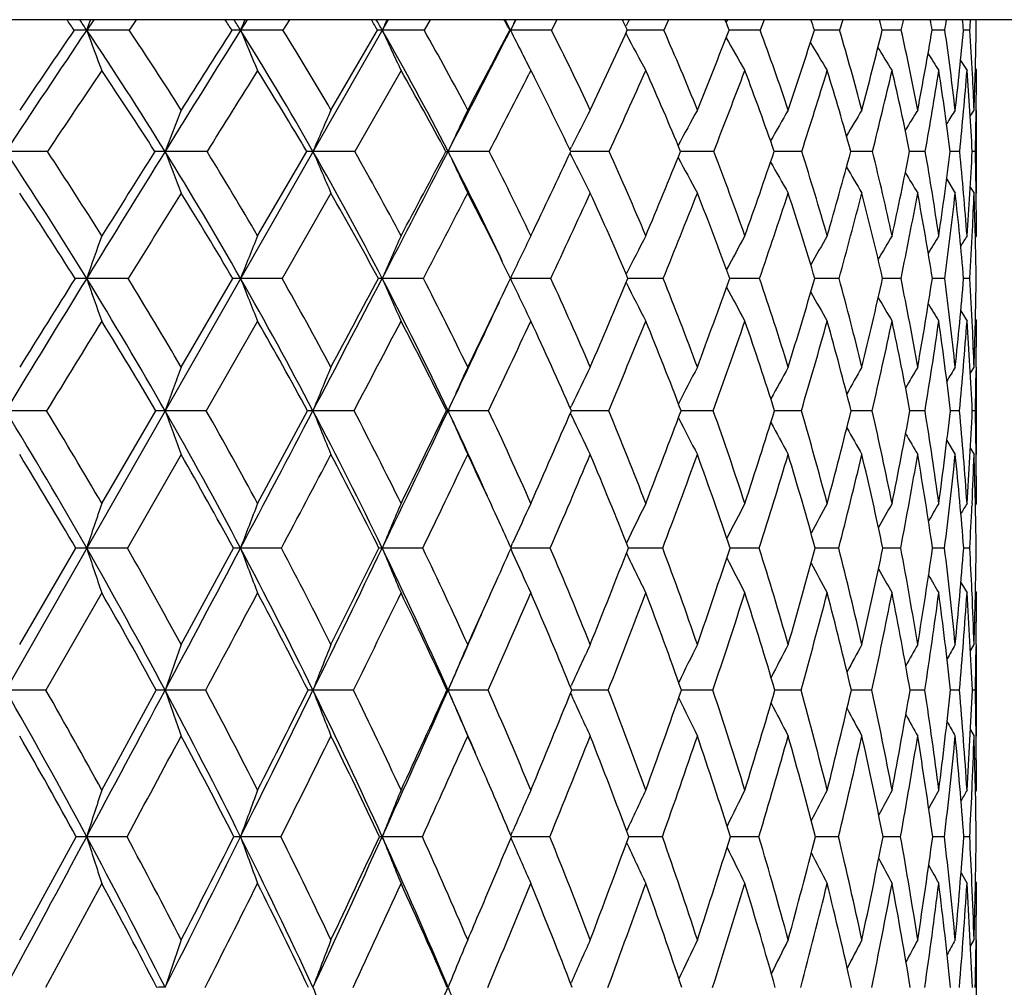
# Model space of a CAD drawing. Units: inches. Extents: x 0 to 11, y 0 to 8.5.
# Drawn here: x 8.3 to 8.5, y 5.6 to 5.8 of the extents above; entities that cross this region are included whole.
import ezdxf

# ---------------------------------------------------------------- set-up
doc = ezdxf.new("R2010")
doc.units = ezdxf.units.IN
doc.header["$LTSCALE"] = 0.605
doc.header["$MEASUREMENT"] = 0
doc.layers.get('0').update_dxf_attribs({"linetype": 'CONTINUOUS'})

msp = doc.modelspace()

# ---------------------------------------------------------------- linework, layer by layer
at = {"color": 7, "linetype": 'Continuous'}
for p, q in [((8.680479582, 5.7861186036), (7.444479582, 5.7861186036)), ((8.3584683025, 5.7861186036), (7.760872873099999, 4.73796492)), ((8.3001547993, 5.7861186036), (8.298765101499999, 5.784055102000001)), ((8.3085807538, 5.7861186036), (8.307172250299999, 5.784043554199999)), ((8.3305252826, 5.7861186036), (8.3292363539, 5.784055102000001)), ((8.3389341693, 5.7861186036), (8.3376311353, 5.784043554199999)), ((8.3667839692, 5.7861186036), (8.3655982052, 5.784043554199999)), ((8.3837308027, 5.7861186036), (8.3826774122, 5.784055102000001)), ((8.391877941499999, 5.7861186036), (8.390820185900001, 5.784043554199999)), ((8.4057792004, 5.7852023016), (8.4061494403, 5.785889649400001)), ((8.4061494403, 5.785889649400001), (8.406272964600001, 5.7861186036)), ((8.4139888312, 5.7861186036), (8.4130686632, 5.784043554199999)), ((8.42540184, 5.7855633512), (8.4257181701, 5.7861186036)), ((8.4329163988, 5.7861186036), (8.432142151599999, 5.784043554199999)), ((8.4484892331, 5.7861186036), (8.4478679185, 5.784043554199999)), ((8.3471371742, 5.7682155598), (8.3563629766, 5.784043554199999)), ((8.382547452699999, 5.784043554199999), (8.3826774122, 5.784055102000001)), ((8.405655898300001, 5.7849730237), (8.4057792004, 5.7852023016)), ((8.4687382351, 5.784043554199999), (8.4662043031, 5.7840511026)), ((8.47369378, 5.784043554199999), (8.4724212215, 5.784048209)), ((8.4055264472, 5.7833776915), (8.4056457971, 5.7831552915)), ((8.4718376805, 5.7780139858), (8.4731117501, 5.7760327818)), ((8.4747730566, 5.7763519138), (8.474979582000001, 5.7760327818)), ((8.3610198727, 5.7760327818), (8.3518526158, 5.759998986799999)), ((8.3867264836, 5.7760327818), (8.3863548686, 5.7753071269)), ((8.3867264836, 5.7760327818), (8.3873600949, 5.774791795800001)), ((8.4737488714, 5.7670125671), (8.4745123594, 5.7682155598)), ((8.473749010299999, 5.7670124788), (8.4745123594, 5.7682155598)), ((8.474979582000001, 5.751755044299999), (8.474979582000001, 5.7682155598)), ((8.3944708542, 5.7603558713), (8.3947586984, 5.7609259633)), ((8.3326096347, 5.7432768552), (8.342349621, 5.759998986799999)), ((8.3698874677, 5.759998986799999), (8.370332730700001, 5.7600086585)), ((8.3944767607, 5.7596492785), (8.3947622651, 5.759083630399999)), ((8.3951825279, 5.7600085387), (8.3946367816, 5.7600086124)), ((8.395182527000001, 5.7600085316), (8.3946368188, 5.760008637)), ((8.4169689326, 5.760008178300001), (8.4163832764, 5.760008424500001)), ((8.4169689315, 5.7600081725), (8.4163833205, 5.760008442999999)), ((8.4354785718, 5.7600075793), (8.4349248275, 5.7600079838)), ((8.4403825577, 5.759998986799999), (8.4354785718, 5.7600075793)), ((8.4543903286, 5.759998986799999), (8.450093562100001, 5.760007244600001)), ((8.4648488951, 5.759998986799999), (8.4617519075, 5.760006025499999)), ((8.4716635428, 5.759998986799999), (8.4697942762, 5.7600041198)), ((8.4747725571, 5.759998986799999), (8.4741476713, 5.7600011061)), ((8.469084432, 5.754484954600001), (8.4707809268, 5.751755044299999)), ((8.473757919199999, 5.752956299199999), (8.4745123594, 5.751755044299999)), ((8.4749381799, 5.750814254), (8.4749150493, 5.7526722562)), ((8.3471371742, 5.751755044299999), (8.3374568016, 5.7348383497)), ((8.4747824873, 5.742958435), (8.474979582000001, 5.7432768552)), ((8.4055954075, 5.7356989915), (8.405641297699999, 5.7357894181)), ((8.3069838778, 5.7348383497), (8.2987648113, 5.7348465926)), ((8.3174701638, 5.7172694165), (8.3276962641, 5.7348383497)), ((8.3374568016, 5.7348383497), (8.3292360263, 5.7348465926)), ((8.4056017095, 5.7339811845), (8.405644321699999, 5.733897246000001)), ((8.41294534, 5.7348383497), (8.4059629534, 5.7348464765)), ((8.432038283099999, 5.7348383497), (8.4261174377, 5.7348461826)), ((8.4477844453, 5.7348383497), (8.442982247, 5.7348456563)), ((8.460041227, 5.7348383497), (8.4564011878, 5.734844813400001)), ((8.4686976289, 5.7348383497), (8.46625271, 5.734843512)), ((8.4736752573, 5.7348383497), (8.4724473323, 5.734841498)), ((8.4718792707, 5.7283940464), (8.4731117501, 5.7263712559)), ((8.3326096347, 5.7263712559), (8.3224431324, 5.708618484600001)), ((8.474786160199999, 5.7266866627), (8.474979582000001, 5.7263712559)), ((8.473776067200001, 5.716047474500001), (8.4745123594, 5.7172694165)), ((8.4749221159, 5.7172645149), (8.4749143002, 5.716611155)), ((8.474979582000001, 5.6999370638), (8.474979582000001, 5.7172694165)), ((8.2908220526, 5.708618484600001), (8.282709174099999, 5.7086252028)), ((8.301753057200001, 5.690252212100001), (8.3124364774, 5.708618484600001)), ((8.3224431324, 5.708618484600001), (8.3142861364, 5.7086252028)), ((8.3326096347, 5.690252212100001), (8.3424966244, 5.708618484600001)), ((8.351709942000001, 5.708618484600001), (8.3435826995, 5.7086252028)), ((8.3700208937, 5.708618484600001), (8.3703335492, 5.7086252028)), ((8.3783574367, 5.708618484600001), (8.3703335492, 5.7086252028)), ((8.394536840499999, 5.7091270361), (8.3947597912, 5.7095924154)), ((8.3945410811, 5.7081139671), (8.3947622086, 5.7076523929)), ((8.4021442926, 5.708618484600001), (8.394760054299999, 5.708625172100001)), ((8.4228550923, 5.708618484600001), (8.4164875318, 5.7086250116)), ((8.440302275499999, 5.708618484600001), (8.4350120228, 5.7086246836)), ((8.454327838, 5.708618484600001), (8.4501628162, 5.7086241348)), ((8.464804762, 5.708618484600001), (8.4618026459, 5.7086232766)), ((8.4716381668, 5.708618484600001), (8.4698261189, 5.708621959099999)), ((8.474766168099999, 5.708618484600001), (8.47416037, 5.7086199118)), ((8.4691288879, 5.702734034600001), (8.4707809268, 5.6999370638)), ((8.4737824115, 5.7011597237), (8.4745123594, 5.6999370638)), ((8.4749208504, 5.699942025199999), (8.4749131352, 5.7005547429)), ((8.3174701638, 5.6999370638), (8.3068471097, 5.6813965175)), ((8.4747931286, 5.6899360537), (8.474979582000001, 5.690252212100001)), ((8.4741166033, 5.690206169), (8.4740953024, 5.689741294299999)), ((8.2854939192, 5.6622857652), (8.296603406200001, 5.6813965175)), ((8.3068471097, 5.6813965175), (8.298765008, 5.6814018885)), ((8.3174701638, 5.6622857652), (8.3278262845, 5.6813965175)), ((8.3373302166, 5.6813965175), (8.3292362484, 5.6814018885)), ((8.3653242336, 5.6813965175), (8.357291699, 5.6814018885)), ((8.3827385434, 5.6815375601), (8.383124585900001, 5.682392552300001)), ((8.3827411965, 5.6812601119), (8.3831265282, 5.6804062778)), ((8.3905756425, 5.6813965175), (8.3828019938, 5.6814018888)), ((8.4128557627, 5.6813965175), (8.406019423, 5.681401834)), ((8.431962822000001, 5.6813965175), (8.4261986619, 5.681401646699999)), ((8.4477237838, 5.6813965175), (8.4430486295, 5.6814013085)), ((8.4570384446, 5.681400279400001), (8.4564520875, 5.6814007468)), ((8.4599959144, 5.6813965175), (8.4570384444, 5.6814002786)), ((8.4686680756, 5.6813965175), (8.4662877247, 5.6813999046)), ((8.4736617309, 5.6813965175), (8.4724661888, 5.6813985779)), ((8.4719095497, 5.674577399099999), (8.4731117501, 5.6725084262)), ((8.4741112965, 5.6725530911), (8.4740910211, 5.672997746699999)), ((8.4747955551, 5.6728230544), (8.474979582000001, 5.6725084262)), ((8.301753057200001, 5.6725084262), (8.290702896900001, 5.653234979)), ((8.473795284, 5.6610413238), (8.4745123594, 5.6622857652)), ((8.4737954127, 5.6610412495), (8.4745123594, 5.6622857652)), ((8.4749171614, 5.662281206799999), (8.4749128463, 5.661898005299999)), ((8.474979582000001, 5.6441529704), (8.474979582000001, 5.6622857652)), ((8.290702896900001, 5.653234979), (8.2827085708, 5.6532396686)), ((8.301753057200001, 5.633431736), (8.3125502663, 5.653234979)), ((8.322332042000001, 5.653234979), (8.3142854466, 5.6532396686)), ((8.3516079229, 5.653234979), (8.3435819294, 5.6532396686)), ((8.3701162167, 5.653234979), (8.370332705900001, 5.6532396686)), ((8.3782654128, 5.653234979), (8.370332705900001, 5.6532396686)), ((8.3945845052, 5.6538709433), (8.3947592082, 5.654252569700001)), ((8.402063097300001, 5.653234979), (8.3948447986, 5.653239638200001)), ((8.4227854609, 5.653234979), (8.4165618099, 5.653239514299999)), ((8.4402448387, 5.653234979), (8.4350741204, 5.6532392743)), ((8.454283115800001, 5.653234979), (8.4502121596, 5.6532388822)), ((8.4647731594, 5.653234979), (8.4618387904, 5.653238278099999)), ((8.4716199701, 5.653234979), (8.4698487208, 5.6532373484)), ((8.4747615421, 5.653234979), (8.4741693815, 5.6532359535)), ((8.394587530199999, 5.6526011505), (8.3947608875, 5.652222533)), ((8.4737998123, 5.6453997529), (8.4745123594, 5.6441529704)), ((8.4749161996, 5.6441575384), (8.4749117709, 5.6445239224)), ((8.474100312400001, 5.6333891484), (8.4740903274, 5.6331573721)), ((8.4748005783, 5.6331153121), (8.474979582000001, 5.633431736)), ((8.2854939192, 5.6037550626), (8.296704719500001, 5.624199362000001)), ((8.3067479514, 5.624199362000001), (8.2987649057, 5.6242034695)), ((8.337238436, 5.624199362000001), (8.3292361328, 5.6242034695)), ((8.3652406619, 5.624199362000001), (8.3572915714, 5.6242034695)), ((8.3827786925, 5.624438001100001), (8.383124651000001, 5.6252370325)), ((8.3827807333, 5.6239638971), (8.383126005800001, 5.6231663347)), ((8.3905010365, 5.624199362000001), (8.3828795233, 5.62420346)), ((8.412790798, 5.624199362000001), (8.4061235464, 5.6242033765)), ((8.431908087, 5.624199362000001), (8.4262572261, 5.624203205)), ((8.4476797742, 5.624199362000001), (8.4430965005, 5.624202921699999)), ((8.4599630288, 5.624199362000001), (8.4564888616, 5.6242024873)), ((8.468646611699999, 5.624199362000001), (8.4663129819, 5.6242018372)), ((8.4736518832, 5.624199362000001), (8.4724797877, 5.624200853400001)), ((8.4719317915, 5.617051815499999), (8.4731117501, 5.6149377353)), ((8.301753057200001, 5.6149377353), (8.290613821100001, 5.5943548737)), ((8.4740962441, 5.6149792636), (8.4740867714, 5.6151982914)), ((8.4748022788, 5.6152532909), (8.474979582000001, 5.6149377353)), ((8.4738097783, 5.6024880748), (8.4745123594, 5.6037550626)), ((8.474913422, 5.6037507615), (8.4749116506, 5.6035855787)), ((8.474979582000001, 5.5849257372), (8.474979582000001, 5.6037550626)), ((8.3946214687, 5.595095858), (8.394760227799999, 5.595410816599999))]:
    msp.add_line(p, q, dxfattribs=at)
for centre, radius, start, end in [((7.7033879693, 5.3724916784), 0.7217237092000001, 34.766591102, 34.9673669826), ((7.6968190409, 5.378981176), 0.7255507876, 33.9382100877, 34.13485037939999), ((9.1730551901, 5.461033413099999), 0.9320548109000001, 159.5870831695, 159.7223719435), ((7.766469943500001, 5.421821938), 0.6678161061, 32.8469792859, 33.0591435256), ((7.7586770925, 5.4278334008), 0.6726304863, 31.9780905569, 32.1855431051), ((9.1293993109, 5.450296093), 0.8669808729, 157.2104725603, 157.3583095942), ((7.8223327005, 5.468306076), 0.6203857598, 30.5930723687, 30.8159600215), ((7.8134278095, 5.4740086767), 0.6260326213, 29.6866340915, 29.9042590031), ((9.105248776, 5.439259840499999), 0.8236039017, 155.0929418417, 155.2511131854), ((7.8708265176, 5.512064479099999), 0.5795092172, 27.99059182400001, 28.223180115), ((7.8605753616, 5.5174379563), 0.5862382226, 27.0516278864, 27.2783073087), ((9.0931785374, 5.4283235343), 0.7945796355, 153.2374011255, 153.4039260997), ((7.9112637983, 5.5531047585), 0.5458312592, 25.0301795312, 25.2708102311), ((7.942738899199999, 5.5916193388), 0.5201709477, 21.7109892471, 21.9572150224), ((7.9640773036, 5.62805176), 0.5035860215, 18.0448858191, 18.2933650217), ((7.974167040599999, 5.6632854677), 0.4970580293, 14.0604605247, 14.3071723471), ((7.569337039600001, 5.9837819588), 0.9128857564, 347.3615032487, 347.4949396137), ((7.970141984, 5.6983009127), 0.5034191346, 9.8064590566, 10.0462165171), ((7.732746006, 5.8915106837), 0.743796844, 351.6925700073, 351.8540761526), ((7.9495082151, 5.735058168099999), 0.5252028536, 5.3517248604, 5.5791315051), ((7.839352578400001, 5.826213786), 0.6357413692, 356.1966425401999, 356.3840477726999), ((7.9080666956, 5.7762995314), 0.5669115041, 0.7826858681000002, 0.9924291964000002), ((11.6405262028, 3.5352796551), 4.0279471532, 146.0621578619, 146.473453518), ((11.558949789, 3.550965148), 3.9536960834, 145.6110539951, 145.8885499583), ((8.2987570675, 5.5164246856), 0.2676304165, 89.9982800473, 90.53226058930001), ((8.2989047689, 2.8254147878), 2.9586403175, 89.8398952366, 90.002704741), ((7.6758983359, 5.3650045114), 0.7507106001, 31.7472873909, 33.9317687751), ((9.8089084153, 6.3419483916), 1.6098999195, 200.2757772708, 200.5804497976), ((7.6878137408, 5.369816307000001), 0.7451101768, 32.3225530352, 33.7746233258), ((14.7135478291, 1.7979355053), 7.5265252575, 148.0209230302, 148.2364743495), ((14.3270198765, 1.9647323216), 7.112044185199999, 147.5189811084, 147.6700132985), ((8.329242427899999, 5.6551551101), 0.1288999921, 90.00269990860001, 90.76695115260002), ((8.3293791186, 2.8365139605), 2.947541145, 89.83959296030001, 90.00277513120001), ((7.7383598634, 5.4152483592), 0.6965295690000001, 29.6676829915, 31.9711288431), ((9.7117768904, 6.3606749712), 1.4979682268, 202.6396830686, 202.9725523147), ((7.7503826471, 5.420582971), 0.69062608, 30.2224542166, 31.7542463657), ((8.357312475599999, 5.745032484099999), 0.0390226234, 90.0303343745, 91.3942591938), ((8.3574363814, 2.9006354047), 2.8834197009, 89.8378180317, 90.00287263269999), ((7.7931864891, 5.4625689716), 0.6492827978, 27.2648931431, 29.6790074944), ((9.650021586900001, 6.379922908999999), 1.4234495793, 204.7467547195, 205.1028286269), ((7.800729248200001, 5.465859403), 0.6483194372, 27.7988643194, 29.39205816420001), ((2.5584601715, 8.7588316155), 6.539938973099999, 332.7070700732, 332.9438777621), ((1.9530800671, 9.1540735529), 7.259142721900001, 332.1974051616, 332.3385465651), ((8.3828224664, 3.0154616052), 2.7685935006, 89.8344877236, 90.0030018824), ((9.6157803766, 6.4013874696), 1.3790004252, 206.5940707171, 206.8023268766), ((7.8472577505, 5.5108004426), 0.6083764617, 25.0316058483, 26.6881946554), ((5.4590387401, 7.1411799673), 3.2442900125, 334.9635904396, 335.2717239360001), ((8.405328002000001, 3.1854023185), 2.5986527644, 89.8293316128, 89.9888572433), ((7.8872059853, 5.553916953099999), 0.5740120283, 21.9214242808, 23.6350181582), ((6.5646538791, 6.5151293778), 1.9997830484, 338.0685250971001, 338.5565606308), ((8.4247346593, 3.3974742645), 2.3865807854, 89.8221645247, 89.9694930964), ((7.9120857352, 5.5924486214), 0.5542267537, 18.4899938384, 20.2243938411), ((7.1026787497, 6.2148392904), 1.4077506592, 341.5026655582, 342.1806360851), ((8.4408635568, 3.6424716508), 2.1415833578, 89.8126054384, 89.9457672621), ((7.928082106900001, 5.6302120752), 0.5420714102, 14.7490214904, 16.4862076414), ((7.4154649222, 6.041337948400001), 1.0721973227, 345.2423265580001, 346.1152741401999), ((8.4535690165, 3.9114689386), 1.872586017, 89.80006158360003, 89.91549652280001), ((7.9309587487, 5.6672023338), 0.5418912163, 10.7432725525, 12.4517562094), ((7.6139631738, 5.929524682699999), 0.8645702765000001, 349.2468980458, 350.3127591107), ((7.918346983999999, 5.7049666594), 0.5560428801, 6.531430862699999, 8.1759616967), ((7.7449740702, 5.8514518216), 0.7305640755, 353.4578425933, 354.7058572478), ((7.9005092903, 5.7465270175), 0.5744109589, 2.8769030424, 3.744828277), ((7.8316785778, 5.792906219500001), 0.6433077798, 357.8004025588, 359.21062764), ((9.5853578255, 6.4163779722), 1.3389142741, 208.22514128, 208.571628921), ((9.5700907067, 6.4325231262), 1.3163525862, 209.5897806312, 209.9153008604), ((9.5607459774, 6.446310548), 1.3012297999, 210.7193895466999, 211.0048737804), ((9.5543658523, 6.456851905800001), 1.2903254808, 211.609050724, 211.8457080792), ((9.6027673125, 6.394819953200001), 1.3644240034, 206.8025712039, 206.9694471187), ((9.5512286224, 6.464896792799999), 1.2841132345, 212.2650336784, 212.4423778981), ((11.7927496298, 3.420710053), 4.2112471107, 145.9930540494, 146.2558022363), ((7.6687045379, 5.3490452194), 0.7635894226000001, 32.5602933074, 33.9994366952), ((15.32065114, 1.4017188536), 8.2442310995, 147.9546123218, 148.0859811477), ((7.7327284287, 5.4006500582), 0.7076507970999999, 30.5177618483, 32.0367583853), ((7.7937801617, 5.4518481208), 0.6533426239, 28.1416357615, 29.7485119898), ((3.0489275857, 8.509195056900001), 5.996855277100001, 332.7135350481001, 332.8779847311), ((7.840505719199999, 5.4964311161), 0.6136239515999999, 25.4375270594, 26.9770752489), ((5.7522719669, 6.966049752000001), 2.9115259713, 335.5289623072001, 335.8751577263), ((7.881102669600001, 5.5394580376), 0.5789368042, 22.3920022469, 24.1192143797), ((6.7013872745, 6.431872565599999), 1.848026169, 338.6808379609, 339.2135034939001), ((7.910567769, 5.5792639248), 0.5546338973, 19.0179110774, 20.7795023771), ((7.1821029095, 6.165023779299999), 1.3218595824, 342.1572694082001, 342.8858968327), ((7.9290131305, 5.61710572), 0.5403198987, 15.3348976742, 17.10568303140001), ((7.4668816794, 6.0074579402), 1.0180418783, 345.9319907438, 346.8604357273001), ((7.9347967666, 5.6539297727), 0.5375256504, 11.3807893948, 13.1297822985), ((7.6491548911, 5.9043904796), 0.8283752840999999, 349.9616759575, 351.086037238), ((7.925694953400001, 5.6911549976), 0.5484379832999999, 7.211212959100001, 8.9030382479), ((7.7696322052, 5.8314902871), 0.7056621039000001, 354.1853340187, 355.4925155556999), ((7.8985901852, 5.7308593899), 0.5762947716, 2.8983226196, 4.4957940011), ((7.874709722, 5.745247512200001), 0.6002422303, 2.1929372387, 2.8752806805), ((7.8628408464, 5.776045403099999), 0.6121387357, 359.3422479593, 359.9988186622), ((7.844622106699999, 5.776216899900001), 0.6303582448, 359.1837286819001, 359.3456710171001), ((9.1717008564, 5.4320090482), 0.9180113804000001, 158.5164864975, 159.0659192432), ((9.136540548200001, 5.4213732266), 0.8622396945999999, 156.2806219195, 156.8749443303), ((9.1173343994, 5.4106402051), 0.8246634520999999, 154.3036580522, 154.9347740363), ((9.1084166749, 5.4000170404), 0.7997268054000001, 152.5867313315, 153.1735036524), ((9.105399330700001, 5.390126235), 0.7830162547, 151.127464537, 151.7123608211), ((9.1062031508, 5.3810420269), 0.7725257861, 149.9219816932, 150.4447505716), ((9.1088170496, 5.373195321799999), 0.7662020478, 148.9653586836, 149.411500166), ((9.1123911024, 5.3666237873), 0.7632351524, 148.2529301414, 148.6062661018), ((9.1152475011, 5.3620647784), 0.7617713716, 147.7803641069, 148.0223614382), ((7.829321189, 5.776445370199999), 0.6456608646, 358.5403942842, 359.1827997432), ((8.282748247699999, 2.2495615103), 3.5104471484, 89.8655030669, 90.0006472971), ((7.5587600116, 5.2803443244), 0.8684350381, 31.5577581439, 33.5271353919), ((7.5732869336, 5.2861755043), 0.8600026384999999, 32.1076423884, 33.4326128368), ((15.6114876485, 1.2415254758), 8.582881215, 148.2338928986, 148.4312489767), ((15.1032184413, 1.4744078767), 8.0301415757, 147.7450138137, 147.8859906268), ((8.314308200900001, 5.5467866505), 0.2132220092, 90.00610894969999, 90.5457595033), ((8.3142992487, 2.1992222947), 3.5607863638, 89.86645851249999, 90.00022176010002), ((7.6308132095, 5.3368869207), 0.8038447184999999, 29.6743882307, 31.7606839396), ((9.7320446383, 6.302316670900001), 1.5179390793, 200.9323859229, 201.2663126272), ((7.645249505900001, 5.3431289333), 0.7953504298, 30.2059007118, 31.6099502646), ((8.343609772699999, 5.677949356), 0.0820593072, 90.01942500629998, 90.87990274760001), ((8.3436279134, 2.2630077076), 3.4970009511, 89.8652441966, 90.00075304219999), ((7.6943034841, 5.389934745), 0.7473401036, 27.4851857624, 29.6821535298), ((9.654258865800001, 6.3196867145), 1.4251713927, 203.1231851709, 203.4844778162), ((7.7038914122, 5.393905650700001), 0.7442298383, 27.9979474338, 29.4661302957), ((1.6576734901, 9.2231601763), 7.553357698099999, 332.4952011698, 332.7101800976), ((0.9358527081, 9.6914880284), 8.4096063458, 331.9989186275, 332.1278767191), ((8.3703812276, 2.3641624214), 3.3958462374, 89.86325157260002, 90.00081825480001), ((7.7514207525, 5.4408049201), 0.6963785345, 25.2853094221, 27.2824124798), ((9.6046003337, 6.3372155013), 1.3625653215, 205.0632022187, 205.4469460296), ((7.758389740599999, 5.4440353467), 0.6959544115999999, 25.4658377554, 27.0006420716), ((4.9879752139, 7.3622035387), 3.7646293044, 334.5301458132, 334.8117172661), ((9.571805100499999, 6.353528236900001), 1.3186334694, 206.7952485023, 207.1525524468), ((8.394373639400001, 2.5380263472), 3.2219822859, 89.8597972268, 89.9856157361), ((7.8033979706, 5.4908307223), 0.6565703897, 22.6122133029, 24.2023859583), ((6.2612867591, 6.638248905), 2.327183011, 337.3827579168, 337.8280442984999), ((9.5522399199, 6.3692985427), 1.2899505914, 208.2467447312, 208.6027649311), ((8.415361149199999, 2.7639091425), 2.9960994615, 89.85482814, 89.96925364239998), ((7.838137241699999, 5.534656752899999), 0.6267279612, 19.4431787128, 21.0727776536), ((6.881604924199999, 6.2897419623), 1.6411703252, 340.5506869218, 341.1686469366001), ((7.861540730900001, 5.576110069299999), 0.6073491537, 15.9763175782, 17.6242315366), ((7.243765176799999, 6.0874765267), 1.2499900064, 344.0164154971, 344.8121741794), ((7.8721801476, 5.616095139), 0.5997307831, 12.2433752259, 13.8834364472), ((7.4754178672, 5.956705714), 1.0057589399, 347.7482938026999, 348.7213695637), ((7.868132015800001, 5.6559228862), 0.6057250768, 8.2917598952, 9.893694709299998), ((7.630315832999999, 5.8654269912), 0.8460733590999999, 351.6990281921, 352.8418473496), ((7.846747196900001, 5.6974548125), 0.628038385, 4.184050844100001, 5.7153625334), ((7.7350371342, 5.7973979885), 0.7400562381999999, 355.8061522043, 357.1033038421), ((7.8227100508, 5.743652749), 0.6522673621, 0.7923072612999998, 1.4360192647), ((9.5397502988, 6.3829429023), 1.2700026951, 209.4828257225, 209.8015382823), ((9.5322989351, 6.394374715), 1.2567315204, 210.480856944, 210.7532643663), ((9.527212986, 6.4027325035), 1.2472257858, 211.2461765398, 211.4624963521), ((7.5500603009, 5.262846139100001), 0.8831163709000001, 32.3074382151, 33.6155620608), ((16.4276491821, 0.7127254136), 9.5481319287, 148.1464216977, 148.2658553924), ((7.6239927476, 5.3210004792), 0.8163702727, 30.4591704338, 31.8465467162), ((7.693999283099999, 5.378154749099999), 0.7524402204999999, 28.29658950190001, 29.7699148247), ((2.3070088215, 8.8924211099), 6.831903910499999, 332.4720045470999, 332.6318730448), ((7.750248044, 5.4288061704), 0.7025986165000001, 25.8216871711, 27.3644716741), ((5.3431437174, 7.1527244312), 3.3612303316, 335.0494790659, 335.3671167072), ((7.7971888653, 5.476098502), 0.6614772741, 23.02635817440001, 24.6282261047), ((6.4239234534, 6.5406178174), 2.1460402177, 337.9464697674, 338.4329414088), ((7.8287572334, 5.5183283578), 0.6353889927, 19.922689095, 21.5538810838), ((6.9747662621, 6.2322075905), 1.5398109964, 341.1551459291, 341.8189645218), ((7.859958121699999, 5.562092223400001), 0.6080796625, 16.50414426, 18.174045794), ((7.3034790834, 6.0488327566), 1.1866032398, 344.6558530761, 345.5011975597), ((7.8734347837, 5.6021533499), 0.5978769353, 12.8222368044, 14.490622845), ((7.516034375, 5.928364446900001), 0.9636396043000001, 348.4146004548001, 349.4395218196), ((7.8727164073, 5.641740812999999), 0.600793943, 8.9143322952, 10.5512378846), ((7.658694790599999, 5.843177156399999), 0.8172159416, 352.3818372495, 353.5768642561), ((7.855327852699999, 5.682578520800001), 0.6193285701, 4.840455486600001, 6.4130917337), ((7.7699528214, 5.778266726699999), 0.705058162, 357.2422159537001, 357.8450491334), ((7.817769924199999, 5.727115364199999), 0.6572044888, 0.6733135108999999, 2.1486168235), ((7.7910029656, 5.7432886579), 0.6839766165000001, 359.9990113061, 0.6304215524), ((9.225022409600001, 5.411264031), 0.9811517784999999, 160.2211312753, 160.7434433402), ((9.1749928225, 5.401283201900001), 0.9091584536, 157.9036604162, 158.4759049632), ((9.146096488200001, 5.391024501), 0.8604806872, 155.8349262302, 156.4487129735), ((9.1304165136, 5.3808587046), 0.8272978766, 154.0189053204, 154.6666239196), ((9.1232172834, 5.3710372523), 0.8049592809999999, 152.4557942987, 153.0552431559), ((9.1211077691, 5.3619609392), 0.7900905526, 151.1431415512, 151.6952830842), ((9.121923204, 5.3539183455), 0.7805390904, 150.0771905083, 150.5605276862), ((9.1241024629, 5.3472068704), 0.7747281614, 149.253714713, 149.6529753605), ((9.1268459599, 5.3419119867), 0.7718793054, 148.6688235044, 148.9669429986), ((9.128900049, 5.338557351), 0.7706206395999999, 148.3192053848, 148.4955572044), ((7.737977759, 5.779788091), 0.7370693918000001, 356.5036812635, 357.2436804994001), ((16.5202480714, 0.6827183165999999), 9.6497039909, 148.4291393733, 148.6116986633), ((15.9305599571, 0.956058505), 9.006451247200001, 147.9543207518, 148.08608521), ((8.298820639299999, 5.398035759), 0.3368108382, 90.00949704460001, 90.4009662738), ((7.5124454283, 5.2516931363), 0.9228951373000001, 29.6768222732, 31.5686195636), ((9.7720842373, 6.2495471101), 1.5606366501, 199.2567359366, 199.586666181), ((7.527682932, 5.2577867641), 0.9137221566, 30.1900013686, 31.4730186919), ((8.3292849892, 5.5818838989), 0.1529627015, 90.0183401826, 90.59510507490002), ((7.5863221644, 5.3113359937), 0.8551504158, 27.683303196, 29.6860330177), ((9.6740375505, 6.2652358397), 1.4456154028, 201.5242586969, 201.8858059313), ((7.5963783633, 5.3150573709), 0.8517119947, 28.1797657271, 29.5292147888), ((0.7362973647, 9.7024695709), 8.5919487313, 332.3004116602, 332.4977252824), ((-0.09194246560000001, 10.238924904), 9.5741022302, 331.8176119416, 331.9368270326), ((8.3573337492, 5.6954807649), 0.0393658504, 90.06155984690001, 91.1741502032), ((8.3572115355, 1.6287220038), 4.106124589599999, 89.8851892293, 89.99888484370001), ((7.6504030015, 5.3668975409), 0.7969176798000001, 25.3921741874, 27.49784543440001), ((9.6111104991, 6.2813613523), 1.3677501897, 203.5514285592, 203.9393013125), ((7.6603046629, 5.3711958461), 0.7933794764000001, 25.861792145, 27.2804450769), ((4.5019229995, 7.5946483466), 4.3034038102, 334.1348585838, 334.3945294794), ((8.3826016759, 1.7781242984), 3.9567222949, 89.88304216499999, 89.99890898549998), ((9.5708446724, 6.29734083), 1.3145882016, 205.3334919047, 205.7428851988), ((7.7140629937, 5.4233972073), 0.7448517719, 23.2371534506, 24.71626698179999), ((5.9452568344, 6.7708233552), 2.6698950308, 336.7586585618, 337.168358777), ((9.544218655, 6.311952459600001), 1.276910076, 206.9169460264, 207.296312227), ((7.7571329267, 5.4720497489), 0.7065039067000001, 20.3093625812, 21.8363199591), ((6.6497556509, 6.372505778400001), 1.8873502599, 339.6855220022001, 340.2532182859), ((7.7887040421, 5.5177197678), 0.6789841119, 17.0912544111, 18.6490011068), ((7.0627187288, 6.1401998849), 1.4385587657, 342.9026593643, 343.6333459996), ((7.807639228999999, 5.5612220664), 0.6632710696, 13.6075002696, 15.1743810799), ((7.328657815800001, 5.9894069148), 1.1561200375, 346.3854684041, 347.2796804376999), ((7.8123908645, 5.6037010449), 0.660793451, 9.896369106, 11.4465855126), ((7.508384619199999, 5.8840105621), 0.9694147868999999, 350.0957681844001, 351.148234142), ((7.8008488832, 5.6467378598), 0.6736346514, 6.0100543572, 7.514886633000001), ((7.6319380516, 5.805709809700001), 0.8434921886, 353.9814593121, 355.1802416309), ((7.783842385900001, 5.6932237028), 0.6910869477, 2.6504279879, 3.452223966499999), ((7.7158729036, 5.7440511376), 0.7591120369, 357.9781665742, 359.304625937), ((9.5278138476, 6.3254314834), 1.2513960556, 208.2518694059, 208.6014145193), ((9.517763216599999, 6.3370691938), 1.2340371122, 209.3553448406, 209.6617122499), ((4.6595197796, 7.4715183679), 4.1082759333, 334.5890490641, 334.9212062812), ((9.511094955499999, 6.346067381), 1.2216639314, 210.227635884, 210.4812127726), ((9.5076689531, 6.352921150299999), 1.214275035, 210.8738569541, 211.0634371722), ((17.2574176801, 0.1998124232), 10.523629667, 148.3211802806, 148.4346881222), ((7.5050177253, 5.2348138312), 0.9361708662999999, 30.4050087751, 31.6731130807), ((7.585437605, 5.2986217665), 0.8609504444, 28.4384276918, 29.7907620314), ((1.3573458246, 9.387929289099999), 7.9030663292, 332.253863551, 332.3991922484001), ((7.651071436100001, 5.355254527400001), 0.8010957551000001, 26.1741359199, 27.5977597428), ((4.8767610723, 7.370197098999999), 3.8758251497, 334.6147104149, 334.9048474004), ((7.7066847255, 5.407942640700001), 0.7509018416, 23.6044147211, 25.0912784159), ((6.1176926362, 6.6651309387), 2.4766177431, 337.2806715609, 337.7252069365), ((7.751805424700001, 5.4570349056), 0.7107037612, 20.7316905088, 22.2699790752), ((6.7491959349, 6.3096282271), 1.7782990991, 340.2468249348, 340.8534286946), ((7.7856757628, 5.503044758500001), 0.6811025045, 17.5672465796, 19.1407389573), ((7.126990285900001, 6.0976740719), 1.3697272109, 343.4986021371, 344.2715800131999), ((7.8072227476, 5.5467198499), 0.6630119557, 14.1337693728, 15.7215518273), ((7.3728256176, 5.958116340399999), 1.1099082092, 347.0093860709, 347.9481594692), ((7.8149841412, 5.5891200599), 0.6577652657, 10.4672433761, 12.0440052226), ((7.539653573400001, 5.859472065299999), 0.9373694706, 350.738951197, 351.8367550258), ((7.8069715197, 5.6317180857), 0.667300792, 6.6175247338, 8.1546129355), ((7.6542063673, 5.7854076209), 0.821030644, 354.6334120650999, 355.8765775673), ((7.780433798300001, 5.676546159500001), 0.6944676271, 2.647009943300001, 4.114263140100001), ((7.7434995745, 5.7263873088), 0.7314800076000001, 359.2854241591, 359.9987426017), ((7.7577810838, 5.692033116499999), 0.7171754264, 2.016566650500001, 2.6491641765), ((9.2242748907, 5.3783465899), 0.9680720506, 159.5065176646, 160.0517345355), ((9.182865118099999, 5.3685676934), 0.9055573355, 157.3519990022, 157.9433655752), ((9.1589239137, 5.3586994285), 0.8627414505, 155.4418239312, 156.0714251015), ((9.146034672899999, 5.3490861401), 0.8332939039, 153.7786070777, 154.3655442621), ((9.1401346047, 5.3400321931), 0.8132110683, 152.3618508126, 152.9376572643), ((9.1384935006, 5.3318327245), 0.7997931467, 151.189093534, 151.7038991343), ((9.1391781537, 5.3247914128), 0.7911074484, 150.2568875791, 150.6961137707), ((9.1410574514, 5.3190522371), 0.7860418557, 149.5616702797, 149.9092624041), ((9.1428228564, 5.3150627201), 0.7832053254000001, 149.1001318947, 149.3376483834), ((7.711905811799999, 5.7267546678), 0.76307591, 358.6381111022, 359.2383487816001), ((7.3797283808, 5.1577165655), 1.0577687081, 29.6753493917, 31.3873691984), ((7.3953633092, 5.1632347074), 1.0484702311, 30.1757272541, 31.3437205269), ((8.3143144055, 5.4462144128), 0.2624107915, 90.0061723987, 90.4100375295), ((7.466327314500001, 5.225238552), 0.9760618923000001, 27.8624702001, 29.6856963193), ((9.7110402464, 6.215579860399999), 1.4859088359, 199.9484657149, 200.3052644605), ((7.4766478717, 5.228438393399999), 0.9725957756999999, 28.3480253196, 29.5847107348), ((-0.2076888966, 10.1976794791), 9.6579425451, 332.1198791496, 332.3024355321), ((8.343612355700001, 5.6160393386), 0.0925858689, 90.01835244899999, 90.6904751512), ((7.5416495753, 5.287727750899999), 0.9056773159, 25.7645346673, 27.6928947531), ((9.6313992794, 6.230423082100001), 1.3895123498, 202.0568205541, 202.4438940944), ((7.5518569968, 5.2916273445), 0.9020234723999999, 26.2266369702, 27.5345970127), ((4.2358144643, 7.6726101425), 4.5772792035, 334.2134299408, 334.5912826667), ((4.0053755778, 7.8362736711), 4.8556199734, 333.7705797268, 334.0119268359), ((7.613389175, 5.3491058407), 0.837985058, 24.1347613019, 25.4059137499), ((9.580000525800001, 6.245401954199999), 1.3234135692, 203.9287415343, 204.3409159589), ((7.6158562412, 5.3500760129), 0.8425917025, 23.8113179482, 25.1837963381), ((5.619869599199999, 6.911435109), 3.0243651709, 336.1852038555, 336.5649779553), ((7.6684574822, 5.404254775599999), 0.7943132903, 21.1036483946, 22.5307006134), ((6.4096504839, 6.4622455594), 2.1436787245, 338.8920971141999, 339.4173704291), ((7.7091471536, 5.4547495475), 0.7575146592, 18.1127892222, 19.580688166), ((6.874314786499999, 6.1989790812), 1.6359203385, 341.8821290977999, 342.5576513678), ((7.7370870765, 5.5023349347), 0.7328468592, 14.8577985841, 16.3487035582), ((7.1752971603, 6.0273474771), 1.3141058134, 345.136291053, 345.9632388965), ((7.7510728466, 5.5480479575), 0.7213532263, 11.369494606, 12.8615694839), ((7.3805199892, 5.9070983592), 1.0993490219, 348.6238313894, 349.5986048708999), ((7.749439551, 5.5932741608), 0.7246045115, 7.6913073802, 9.1594460851), ((7.5235157727, 5.8178638667), 0.9525956518, 352.3013961454, 353.4147280055), ((7.729891368, 5.639863577100001), 0.7449265405, 3.8785868507, 5.2957983031), ((7.6227434209, 5.7480201193), 0.8523282386, 356.1137077913, 357.3503726259), ((7.7073152824, 5.6905979663), 0.7676624266, 0.7431616417, 1.345115319), ((9.5458604583, 6.259388240599999), 1.2764950553, 205.6089853156, 205.9936366698), ((9.5248107133, 6.2728129087), 1.2447582634, 207.0246855144, 207.4019888272), ((9.511363981, 6.284547005299999), 1.2225044613, 208.2306482488, 208.5683503873), ((9.5031930328, 6.2944066804), 1.2073881826, 209.2073964345, 209.4958143228), ((9.4977834569, 6.3016963101), 1.1967300998, 209.9591676327, 210.1878212411), ((7.3697071196, 5.1385993509), 1.0741347636, 30.3535481715, 31.5064965144), ((7.464137109299999, 5.2111315833), 0.9834165443999999, 28.5675848045, 29.80490572980001), ((0.3859448409, 9.8991181734), 9.0007613766, 332.0567952814, 332.1903116218), ((7.541065609099999, 5.2748150359), 0.9113068126999999, 26.4970757274, 27.8071579207), ((4.395794356000001, 7.5987318225), 4.4083264535, 334.2188444249, 334.4861565109), ((7.6106948583, 5.3355579159), 0.8460215112, 24.5175233429, 25.5118182352), ((5.7999828538, 6.7984990073), 2.8211857383, 336.6735694611, 337.0830008083), ((7.661466234, 5.3884079443), 0.8001609908, 21.4791135632, 22.9130062296), ((6.513984590700001, 6.3944458853), 2.0283370353, 339.4182283059, 339.9766503129), ((7.7043367499, 5.439299058500001), 0.7613792077, 18.5403393411, 20.0184984338), ((6.9421351385, 6.1527902872), 1.5626255509, 342.4421990069, 343.1538510856001), ((7.7347148171, 5.487151441), 0.734486077, 15.335102039, 16.8404043432), ((7.2222318374, 5.9932071096), 1.2645380009, 345.7247359873001, 346.5899383016001), ((7.7514618238, 5.5329310455), 0.7204543944, 11.8922596221, 13.403451866), ((7.4140403464, 5.8802941472), 1.0646986979, 349.2332529844, 350.2472214079), ((7.7530008463, 5.577935012), 0.7207517289, 8.253128715, 9.745410841), ((7.5476626188, 5.7957434958), 0.9280766579, 352.9226865156, 354.0747342053), ((7.7371617876, 5.6239006117), 0.7375490379, 4.4710497871, 5.9173313626), ((7.652293690700001, 5.7284658865), 0.8227134573999999, 357.3345497603, 358.0127845440001), ((7.7009144872, 5.6731670028), 0.7740609176000001, 0.609157927, 1.9819078758), ((7.6780705778, 5.6902670926), 0.7969090044, 359.9989301289, 0.6956207346), ((9.2857977041, 5.3530891552), 1.0402032465, 161.0870101609, 161.6015336315), ((9.22824547, 5.3438038927), 0.9603072359, 158.8526182833, 159.4177239823), ((9.1937416492, 5.3342601233), 0.9056246045999999, 156.8530868463, 157.460671345), ((9.173638220199999, 5.3248732746), 0.8676012040000001, 155.0936103618, 155.6645679749), ((9.163023602200001, 5.3158024456), 0.8414365536, 153.5758628413, 154.1719560029), ((9.158167686599999, 5.3074763811), 0.8234207523999999, 152.2988019809, 152.8399117935), ((9.1568124422, 5.300136983), 0.8113278894, 151.2600177309, 151.7337414602), ((9.1573039165, 5.2940561081), 0.8035043017, 150.4564326528, 150.8475805954), ((9.158623905, 5.289395141), 0.7989392051, 149.8850382648, 150.1767769746), ((9.159789218, 5.2864665913), 0.7965982504000001, 149.5432770836, 149.7152934248), ((7.6194122551, 5.729964628899999), 0.855629025, 356.7459678849, 357.3055179429), ((7.5931492301, 5.3274954164), 0.8653308368000001, 24.1406378993, 24.52113876429999), ((8.298746019700001, 5.2540641897), 0.4273376993, 89.9974541226, 90.2872745023), ((7.3279910199, 5.1280422669), 1.1174117446, 28.0351029515, 29.6839619988), ((9.7582390134, 6.166811159400001), 1.5380788447, 198.3967087802, 198.7462034797), ((7.343620859400001, 5.1334620651), 1.1081682965, 28.5030293085, 29.6335272154), ((-1.2013347763, 10.7229561516), 10.7818854309, 331.9522749607, 332.1217130542), ((8.3292334697, 5.4970608287), 0.1843410598, 89.99913635370001, 90.4373770952), ((7.4172223621, 5.1990920787), 1.0316937925, 26.1163941295, 27.871695954), ((9.6581611542, 6.180390957799999), 1.4195180508, 200.5803169419, 200.9642389416), ((7.4323424147, 5.2049173352), 1.0227586875, 26.5636006014, 27.7669588779), ((3.73621744, 7.913588465599999), 5.1319571532, 333.8676738126, 334.2173692222), ((3.4756096469, 8.0981405999), 5.4465740815, 333.4340919339, 333.6586408935), ((8.357305698200001, 5.640920839400001), 0.0404810516, 90.0198140472, 90.9335593391), ((9.593385058099999, 6.1943488253), 1.338297931, 202.5371923009, 202.9500456191), ((7.4937712225, 5.2644331364), 0.9589215576000001, 23.9200999514, 25.774536142), ((7.5083296147, 5.2705680694), 0.9503787616, 24.341229291, 25.6122561498), ((5.3597939745, 7.026574663), 3.3087885476, 335.8680383796, 336.0118918279), ((7.571840036699999, 5.33104492), 0.8905471543000001, 21.8360561139, 23.1669475493), ((6.1587710494, 6.5599059598), 2.4128971543, 338.1604101619, 338.6484677173), ((7.622726114600001, 5.3870140518), 0.8431879368999999, 19.0543813502, 20.4341302138), ((6.6777999638, 6.264069325099999), 1.8429356091, 340.9413824319, 341.5688068027001), ((7.660480987100001, 5.439262805299999), 0.8085870121, 16.0107754599, 17.4247450038), ((7.0153640374, 6.0705575247), 1.479774756, 343.9842678272, 344.7526464756999), ((7.684238361499999, 5.4887754461), 0.787408958, 12.7299457303, 14.1597601656), ((7.2471232099, 5.934669141000001), 1.2355668852, 347.264408706, 348.1713816188), ((7.6927254046, 5.536810111), 0.7807747845, 9.247911674700001, 10.6718160411), ((7.410358116599999, 5.8338550562), 1.0668794836, 350.7458458844999, 351.7842290642), ((7.684157239, 5.584990207000001), 0.7904121895999999, 5.612006766, 7.0057912441), ((7.525549777999999, 5.755277830700001), 0.9497944245000001, 354.3813081744, 355.5386472227), ((7.6726077085, 5.636241519199999), 0.8023256948999999, 2.6257591797, 3.226318933), ((7.6048795782, 5.6909258338), 0.8701042625, 358.1137300566, 359.3724883952999), ((9.550134100700001, 6.207575891499999), 1.2805524104, 204.3100108297, 204.6983638006), ((9.5234480594, 6.2208093259), 1.2415802782, 205.801471009, 206.2069918324), ((9.505732953899999, 6.2324065151), 1.2134958875, 207.1087068888, 207.4770095275), ((9.4947378109, 6.2424827804), 1.1941167464, 208.1876874888, 208.5104335434), ((9.4874171432, 6.250279588), 1.1802383086, 209.043280081, 209.3102012846), ((9.4835027589, 6.2562252421), 1.1717234243, 209.6797160464, 209.8789656193), ((5.2388846949, 7.0808074578), 3.4413036275, 335.656590964, 335.8670280046999), ((7.3236345199, 5.1118939685), 1.1273883285, 28.6966768785, 29.8194349869), ((-0.2327748862, 10.227634747), 9.7012879449, 331.8666670048, 331.9956687591), ((7.415060234299999, 5.1845922737), 1.0392107939, 26.8053059566, 28.0022627758), ((3.9946864327, 7.792818586699999), 4.8539244829, 333.8454104899999, 334.098592449), ((7.4936553588, 5.2513616259), 0.9642021714, 24.6323227594, 25.8987823936), ((5.5107693821, 6.923563757899999), 3.1362826232, 336.1061890927, 336.4907253682001), ((7.559771294, 5.3128349721), 0.9017870476000001, 22.177224526, 23.5060074867), ((6.2901222314, 6.478858729600001), 2.2675865581, 338.6479168334, 339.1698725223), ((7.6133387123, 5.3696605735), 0.8518123657, 19.4453214343, 20.8261464129), ((6.7612872486, 6.2103555546), 1.7524153746, 341.4630705939, 342.1264311699), ((7.6539236933, 5.422591117300001), 0.8144903277, 16.4498316961, 17.8688302547), ((7.0720661527, 6.031748641699999), 1.4195722982, 344.535621183, 345.3412030276), ((7.6807369098, 5.472560593200001), 0.7904028906, 13.2137895948, 14.6533024122), ((7.2869926361, 5.904774848400001), 1.1940851602, 347.8392672037, 348.7836588576999), ((7.6925968848, 5.5207599874), 0.7805661868000001, 9.771338439400001, 11.2101522255), ((7.438698689600001, 5.8095789404), 1.0379172663, 351.3364235833999, 352.4111759243), ((7.6878382774, 5.5687243012), 0.7865639163, 6.167928602000002, 7.582070657599999), ((7.5454457659, 5.7346160462), 0.929742725, 354.978431909, 356.1697399904), ((7.664142766499999, 5.618448647899999), 0.8107732581, 2.4590376528, 3.8231364714), ((7.646086924600001, 5.6350672537), 0.8288724559999999, 1.881816962, 2.5920913142), ((7.6292998882, 5.6725238054), 0.8456796940000001, 359.3060435253, 359.9989580402), ((5.2981364373, 7.0168635063), 3.3612289246, 336.0654984596, 336.3444562921), ((9.2832675031, 5.3171890082), 1.0256004448, 160.3372775421, 160.8730485742), ((9.2353008073, 5.308003126), 0.9562169354000001, 158.2532680109, 158.8356645317), ((9.2064266148, 5.2987332948), 0.9081452492000001, 156.4015560907, 157.0229070022), ((9.189512255, 5.2898212531), 0.8743240818000001, 154.7858457244, 155.366337533), ((9.1806069115, 5.2813761686), 0.8509104117, 153.4070237657, 153.9698036263), ((9.1765413871, 5.2737906759), 0.834752012, 152.2637710242, 152.7671067517), ((9.1753446113, 5.2673076991), 0.8239005670999999, 151.3537669632, 151.7831637901), ((9.1756489853, 5.2621434888), 0.8169951314, 150.674327739, 151.013967968), ((9.176403815599999, 5.2585468727), 0.8129629478, 150.2229432507, 150.4546580837), ((7.599751746799999, 5.6728503165), 0.8752296289, 358.7157996926, 359.2830023388), ((7.173823046, 5.021094579), 1.2764147137, 28.1968493485, 29.6862732737), ((7.1930616676, 5.0277693058), 1.2633382669, 28.647155973, 29.6756607124), ((-2.1756988952, 11.2417203188), 11.8857430339, 331.7950776888, 331.9537892931), ((8.3143132251, 5.321946841), 0.3312928288, 90.0048041901, 90.30489816049999), ((7.2801405436, 5.1023931933), 1.1717028291, 26.4453199267, 28.042393284), ((9.6970794614, 6.132781587799999), 1.4635845516, 199.126137371, 199.5030755074), ((7.2984915037, 5.1093081694), 1.1593557789, 26.8773242512, 27.97997732489999), ((3.2435897502, 8.1549100408), 5.6805171313, 333.5442592286, 333.8709244927), ((2.9507471917, 8.361353026), 6.0337383039, 333.1207761056999, 333.3314073999), ((8.3436099001, 5.5449370515), 0.1083026207, 90.0147974661, 90.53340325), ((7.3714209474, 5.176472496600001), 1.0827760209, 24.4250692828, 26.1242550603), ((9.6157835373, 6.145760069800001), 1.3642115953, 201.1634242961, 201.5732301897), ((7.3889361041, 5.1835646596), 1.0711336236, 24.8340543352, 26.00691837219999), ((5.060246053, 7.1224643134), 3.6215044811, 335.5617517894, 336.0653412164), ((4.9356937896, 7.218798352799999), 3.7744199667, 335.1635686818, 335.4943793791001), ((7.458872419, 5.2487353238), 0.9971878556999999, 23.1519611666, 23.9315573177), ((9.5628760453, 6.1588571613), 1.2953025381, 202.976094051, 203.4133764606), ((7.4652888103, 5.251450345), 0.9974753976, 22.5164198786, 23.7534339889), ((5.905674764800001, 6.662098210599999), 2.6858466724, 337.480661804, 337.9372354959), ((7.5278907678, 5.3137990716), 0.9377600956000001, 19.9284829694, 21.2208946405), ((6.4783978201, 6.333699633999999), 2.0541465077, 340.0680060687, 340.6544908476), ((7.576640543200001, 5.3714796222), 0.8918224615000001, 17.0812034657, 18.4170939106), ((6.8523026953, 6.1180835962), 1.6496222288, 342.9146657570001, 343.6328765977), ((7.6139047327, 5.4262337689), 0.8569524608, 13.991896937, 15.3606297389), ((7.1105760433, 5.966223605700001), 1.3757140437, 346.0010078114, 346.8494839968999), ((7.6302107791, 5.4770076863), 0.8427047376000001, 10.6973646605, 12.0708480341), ((7.294158251, 5.853449004), 1.18472139, 349.2973393933, 350.2705088279), ((7.6328069196, 5.527525741), 0.84140991, 7.230844105499999, 8.592336171900001), ((7.4255090827, 5.7657450463), 1.050382948, 352.7634130811, 353.8510588914), ((7.6169332601, 5.578893548), 0.8579137606, 3.6447911855, 4.971127797699999), ((7.5179611585, 5.6943754012), 0.9570928809999999, 356.3491748295999, 357.5363947426001), ((7.596972487, 5.6337400138), 0.8780055119, 0.7037404364, 1.2722824754), ((9.527399965599999, 6.1710446412), 1.2458120489, 204.6108493087, 205.0197286626), ((9.5050729075, 6.1827174074), 1.2116324969, 205.9946051553, 206.3910256337), ((9.4906603898, 6.1929530536), 1.1873926306, 207.173608111, 207.5284648471), ((9.4817162118, 6.201552708099999), 1.1706441865, 208.1311395986, 208.4341141658), ((9.475767296499999, 6.2079002523), 1.1587907603, 208.8705735856, 209.1105448374), ((9.4725797837, 6.2123280338), 1.1517047592, 209.3961476383001, 209.5599492992), ((7.1678884763, 5.0031077296), 1.2884024709, 28.8202506588, 29.8380715704), ((-1.0604013036, 10.6705608045), 10.6399835044, 331.6873348472, 331.8093146662), ((7.2767942927, 5.0864047994), 1.1807155843, 27.0959439873, 28.1889947004), ((3.5423799148, 8.0153014696), 5.3579881977, 333.4954653907, 333.7336532366999), ((7.3704212126, 5.1621890185), 1.0891571607, 25.0994484025, 26.2641986471), ((5.1996319946, 7.0617538373), 3.4767285059, 335.5764271558, 335.9370634897001), ((7.4567352686, 5.2344774649), 1.0048003675, 23.539940023, 24.0615828371), ((6.0540921011, 6.5714736305), 2.5211376903, 337.9303848556, 338.4188690579), ((7.51539973, 5.2949066669), 0.9496447884999999, 20.2888753657, 21.5778571087), ((6.5725540284, 6.2739730302), 1.9515832517, 340.5522594224, 341.1723424466), ((7.5671914259, 5.3535359996), 0.9006968259, 17.4879012758, 18.8237414414), ((6.9162648428, 6.0751729266), 1.5813132516, 343.4298377798, 344.1826929272), ((7.6047711856, 5.408257134199999), 0.8656915654999999, 14.444658587, 15.8127338485), ((7.155677461900001, 5.9333795399), 1.3284812221, 346.542026627, 347.4253050633), ((7.6273390322, 5.460215149600001), 0.8452107509000001, 11.1872331995, 12.5694948273), ((7.3264191077, 5.8269796005), 1.1515388165, 349.8576128335, 350.8646508131), ((7.633664518200001, 5.510818824299999), 0.8403327137000001, 7.7541898789, 9.129606876799999), ((7.448415492200001, 5.743418176), 1.0271731416, 353.3349456372, 354.4543259502), ((7.6219859559, 5.561832230499999), 0.8527775835, 4.1940203401, 5.5395302166), ((7.5448142666, 5.6743316647), 0.9301877753, 357.4772970815, 358.1407890473), ((7.5898249626, 5.6154988761), 0.8851513131000001, 0.563190879, 1.8551015224), ((7.5697798837, 5.633445697000001), 0.9051996984, 359.9991163214, 0.6780356099), ((7.442739208300001, 5.2283734607), 1.0200695696, 22.8324818725, 23.5402870633), ((9.3504468824, 5.2887623411), 1.1038821181, 161.8060939488, 162.3095632026), ((9.285220949700001, 5.279962662), 1.0160751467, 159.6424881934, 160.1965463222), ((9.2450264262, 5.2709179951), 0.9554495271, 157.7024284181, 158.2992829445), ((9.220356558999999, 5.2621352258), 0.9125788739, 155.9919421274, 156.5539491096), ((9.2064199836, 5.2535560817), 0.8828319712999999, 154.5138987755, 155.0932563948), ((9.1988366319, 5.2457718047), 0.8618221643999999, 153.2682299203, 153.7960656179), ((9.1953611137, 5.2389347489), 0.847362093, 152.2535991393, 152.7158017891), ((9.194224950399999, 5.2333056849), 0.8376932061, 151.4678208034, 151.8493748339), ((9.1942178539, 5.229102371600001), 0.8316035668, 150.908584374, 151.1929655451), ((9.1945643929, 5.226481356), 0.8283130614, 150.5739235991, 150.741214391), ((7.5146691024, 5.675625912799999), 0.9603606947, 356.9303883904, 357.4654711465001), ((-3.1124604292, 11.743790139), 12.9485676679, 331.64637031, 331.7963291381), ((8.2988378137, 5.0709744084), 0.5532290659, 90.0075507966, 90.2209168002), ((7.1281144972, 4.996440414599999), 1.3283481592, 26.751463344, 28.2025017816), ((9.7510479896, 6.0874425813), 1.5243741767, 197.6912794635, 198.0572083847), ((7.146586898400001, 5.002707737), 1.3161403834, 27.1727055222, 28.1776988885), ((2.7670002584, 8.3917438607), 6.2127085671, 333.2391009977, 333.5469462907), ((2.459652803, 8.6109375137), 6.5846162019, 332.8257464329999, 333.0255353444), ((8.3292930751, 5.3952641944), 0.2289392821, 90.0142507351, 90.34351181399998), ((7.2373077329, 5.0809445242), 1.219605638, 24.8956478454, 26.4513783557), ((9.6490623841, 6.0994835865), 1.4027945406, 199.8043589794, 200.2071124627), ((7.2548989698, 5.0875327808), 1.2080851541, 25.2967261827, 26.3740273772), ((4.7392049327, 7.2680269172), 3.9740038314, 335.0925157368, 335.5660386983), ((4.6059990807, 7.3720764841), 4.1380037318, 334.7013326027, 335.0140366251), ((8.357332750800001, 5.5805347982), 0.04366869070000001, 90.0540297974, 90.78771571100002), ((7.329977437899999, 5.157508605), 1.128352084, 22.7777222089, 24.4316535752), ((9.582613962, 6.11185982), 1.3187962986, 201.7016691062, 202.135590679), ((7.346716596799999, 5.1643437833), 1.117523344, 23.1538212294, 24.2988004743), ((5.6849616445, 6.7540944914), 2.9249656067, 336.9631621051, 337.2759357083), ((7.4230735277, 5.2342741106), 1.0430521015, 20.7462958449, 21.9520823581), ((6.2811325333, 6.4059162528), 2.2642160615, 339.2508190671, 339.8030424427001), ((7.4844040421, 5.298370076399999), 0.9839038022, 18.0821891484, 19.33917953), ((6.689684751900001, 6.168734954600001), 1.8199470182, 341.9143987926, 342.5901947564), ((7.5306619427, 5.3577085116), 0.9398201881, 15.1769973132, 16.4725020392), ((6.97354675, 6.0010345202), 1.5170971781, 344.8190584986, 345.6176067092), ((7.5613739835, 5.413488429299999), 0.9110088099, 12.0551249597, 13.3732708504), ((7.1769793033, 5.876217403200001), 1.3040932758, 347.9404290118, 348.8573981754), ((7.5756385774, 5.4671116748), 0.8981682898000001, 8.7507090835, 10.0727126555), ((7.3242567365, 5.779192237799999), 1.1525258734, 351.2444149683, 352.2713880904), ((7.572068625499999, 5.5202661241), 0.9025819649, 5.307453479700001, 6.612335980699999), ((7.429774348400001, 5.7005580613), 1.0454977363, 354.6873544817, 355.8116311699), ((7.5639133402, 5.5757341461), 0.9110285911, 2.4827285855, 3.049480335600001), ((7.5025889467, 5.6340032949), 0.972393992, 358.2174142481999, 359.4223190384), ((9.5379928971, 6.123583929700001), 1.2586243704, 203.4276600778, 203.8365367122), ((9.5099157967, 6.135262742999999), 1.217234727, 204.8853901617, 205.3067776881), ((9.4912628967, 6.145572995), 1.1873130927, 206.1621181085, 206.5463151018), ((9.4794937073, 6.154527233200001), 1.1663797735, 207.2196012093, 207.5562392961), ((9.4716692, 6.161478596799999), 1.1513835039, 208.060399461, 208.3386378906), ((9.4673723374, 6.166780496599999), 1.1420266162, 208.6880403572, 208.8954967103), ((7.1242228587, 4.9792049268), 1.3381829367, 27.3671360835, 28.36401684840001), ((3.0236023047, 8.2743945326), 5.9378674022, 333.1698500007, 333.3922006956), ((7.2357145613, 5.0655089268), 1.2268051262, 25.53584969329999, 26.6060415093), ((4.8605521698, 7.2160939036), 3.8492824285, 335.0827143652, 335.4200716142), ((7.3304937413, 5.1436104367), 1.1331961569, 23.4384585655, 24.5777310514), ((5.8030750999, 6.6735862962), 2.7921302348, 337.2614801375, 337.7186837662999), ((7.409720640800001, 5.2146642455), 1.0558216154, 21.0766315587, 22.2786210404), ((6.3745186801, 6.3442233537), 2.1617106442, 339.7029958479, 340.2835802818999), ((7.4739261576, 5.2797121706), 0.9938150493000001, 18.4574835653, 19.7131800989), ((6.754109195700001, 6.123733010800001), 1.75058502, 342.3981480076, 343.1035448124999), ((7.5231450633, 5.3398072257), 0.9468341996999999, 15.5952983603, 16.8926467829), ((7.0197486503, 5.966204250800001), 1.4683185409, 345.3301783642, 346.1588742311), ((7.5543163133, 5.395485164), 0.9177393134, 12.5150003492, 13.834784487), ((7.2106828272, 5.847964510700001), 1.2691636276, 348.4733196801, 349.4200970039), ((7.5746112814, 5.449964033), 0.898927038, 9.2432195599, 10.5750267786), ((7.348790370900001, 5.7553239598), 1.1275086882, 351.792107546, 352.8475341841), ((7.5747483726, 5.5029898629), 0.8997681565000001, 5.828020791799998, 7.147180509100001), ((7.447205681, 5.679625122899999), 1.0279434423, 355.2417169303001, 356.3920535818), ((7.5555205165, 5.5571692856), 0.9194078886, 2.3179685343, 3.6023946758), ((7.5397653001, 5.5747209603), 0.9351978636, 1.7790875448, 2.4672253478), ((7.524159765599999, 5.6149517952), 0.9508198165, 359.3250202144, 359.9991527638), ((5.6081258643, 6.7867487964), 3.0084523749, 336.844784809, 336.9634927643), ((9.3455099654, 5.250181632699999), 1.0871430467, 161.0203842368, 161.5432895654), ((9.2909136673, 5.241394684499999), 1.0109496093, 158.9958451587, 159.5652461908), ((9.2570755317, 5.2325274332), 0.9577226903, 157.1938244178, 157.8023249936), ((9.236140103, 5.2241126161), 0.9196643191, 155.6188087198, 156.1882883032), ((9.2242042284, 5.216108596000001), 0.8930132156999999, 154.2727135252, 154.8200160544), ((9.2177415288, 5.2089616827), 0.8742552615000001, 153.155106101, 153.644796612), ((9.2146956127, 5.2028820481), 0.8613697245999999, 152.2645229981, 152.6823033862), ((9.213473018, 5.1981485262), 0.8527592997, 151.5989635808, 151.9293374699), ((9.2132509374, 5.194845106), 0.8476255478, 151.1565447297, 151.3816958996), ((7.4972840138, 5.6152366186), 0.9776970609000001, 358.7761783506, 359.3172003783999), ((8.314299504400001, 5.171118905299999), 0.4232392404, 90.0018061708, 90.2252922189), ((9.6109391628, 6.0665543673), 1.3524650101, 200.4345684567, 200.8615940246), ((5.4879554676, 6.805258740599999), 3.1264011002, 336.6030935577, 337.2124950723), ((9.557243448300001, 6.078667107899999), 1.2819166136, 202.1975178017, 202.6092744771)]:
    msp.add_arc(centre, radius, start, end, dxfattribs=at)

doc.saveas('drawing.dxf')
